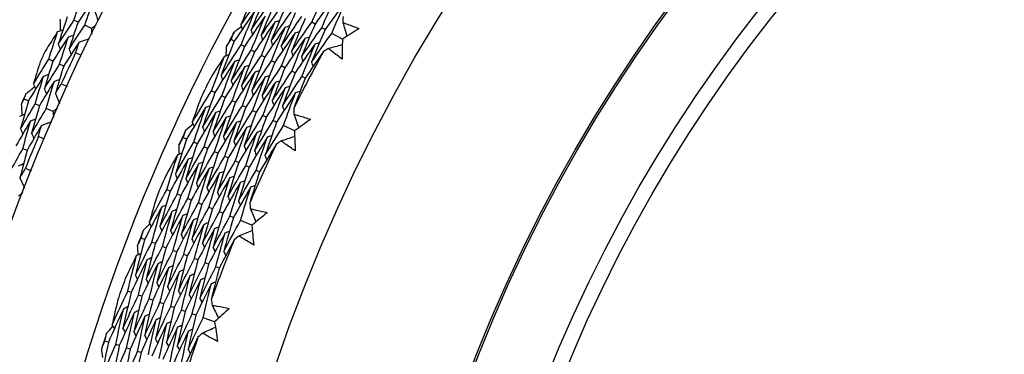
# Model space of a CAD drawing. Units: millimetres. Extents: x 24 to 867, y 24 to 606.
# Drawn here: x 508 to 522, y 155 to 160 of the extents above; entities that cross this region are included whole.
import ezdxf

# ---------------------------------------------------------------- set-up
doc = ezdxf.new("R2010")
doc.units = ezdxf.units.MM
doc.header["$LTSCALE"] = 0.54
for name, color, linetype, lineweight in [('Dimension (ISO)', 7, 'Continuous', 25), ('Visible (ISO)', 7, 'Continuous', 25), ('Visible Narrow (ISO)', 7, 'Continuous', 25)]:
    doc.layers.add(name, color=color, linetype=linetype, lineweight=lineweight)
doc.styles.add('Samuel Heath (ISO)', font='tahoma.ttf')
doc.dimstyles.new('Samuel Heath (ISO)', dxfattribs={"dimscale": 3, "dimtxt": 2, "dimasz": 2.5, "dimexe": 1, "dimexo": 1.5, "dimgap": 0.762, "dimtad": 0, "dimtih": 1, "dimtoh": 1, "dimdec": 4, "dimlfac": 0.03937, "dimrnd": 1e-08, "dimzin": 1, "dimdsep": 46, "dimlunit": 5, "dimtxsty": 'Samuel Heath (ISO)', "dimcen": 0.09, "dimdle": 10, "dimclrd": 256, "dimclre": 256, "dimclrt": 256, "dimazin": 0, "dimtfac": 1.5, "dimtmove": 0, "dimatfit": 3, "dimfxl": 1, "dimtolj": 1, "dimtzin": 0, "dimlwd": 15, "dimlwe": 15, "dimarcsym": 0})

# ---------------------------------------------------------------- blocks, each defined once
blk = doc.blocks.new('*D8')
at = {"layer": 'Defpoints', "color": 0, "transparency": 16777216}
for p in [(534.271, 175.846), (468.271, 119.428), (534.093, 119.428)]:
    blk.add_point(p, dxfattribs=at)
at = {"layer": 'Dimension (ISO)', "lineweight": 15, "transparency": 16777216}
for p, q in [((529.771, 175.846), (465.271, 175.846)), ((468.271, 168.346), (468.271, 160.618)), ((468.271, 126.928), (468.271, 134.656)), ((529.593, 119.428), (465.271, 119.428))]:
    blk.add_line(p, q, dxfattribs=at)
at = {"layer": 'Dimension (ISO)', "transparency": 16777216}
for points in [[(467.021, 168.346), (469.521, 168.346), (468.271, 175.846)], [(467.021, 126.928), (469.521, 126.928), (468.271, 119.428)]]:
    blk.add_solid(points, dxfattribs=at)
at = {"layer": 'Dimension (ISO)', "color": 176, "lineweight": 18, "true_color": 0x000080, "transparency": 16777216, "insert": (468.271, 158.332), "char_height": 6, "attachment_point": 2, "style": 'Samuel Heath (ISO)'}
blk.add_mtext('\\A1;\\fTahoma|b0|i0;{\\H5.9700;Ø2{\\H1.5x;\\S1/4;}}', dxfattribs=at)

msp = doc.modelspace()

# ---------------------------------------------------------------- linework, layer by layer
at = {"layer": 'Visible (ISO)'}
for p, q in [((509.0479, 159.91898), (508.99223, 159.94619)), ((509.2287, 159.83063), (509.13837, 159.87477)), ((512.27212, 159.89169), (512.22763, 159.91657)), ((512.40778, 159.81581), (512.36316, 159.84077)), ((511.17336, 159.65687), (511.12888, 159.68011)), ((512.64378, 159.68381), (512.49869, 159.76496)), ((511.31113, 159.5849), (511.26653, 159.6082)), ((511.4489, 159.51293), (511.40417, 159.53629)), ((508.70469, 159.38602), (508.64852, 159.41193)), ((511.58667, 159.44096), (511.54182, 159.46439)), ((508.85259, 159.31782), (508.79622, 159.34381)), ((511.72444, 159.36898), (511.67946, 159.39248)), ((511.86221, 159.29701), (511.8171, 159.32058)), ((511.99999, 159.22504), (511.95474, 159.24867)), ((512.13776, 159.15306), (512.09238, 159.17677)), ((508.37278, 158.84383), (508.31613, 158.86843)), ((510.90938, 158.96092), (510.8642, 158.98291)), ((511.04915, 158.89291), (511.00384, 158.91496)), ((508.52217, 158.77896), (508.46533, 158.80364)), ((508.70676, 158.69881), (508.61453, 158.73885)), ((511.18892, 158.8249), (511.14348, 158.84701)), ((511.32869, 158.75689), (511.28312, 158.77907)), ((511.46846, 158.68888), (511.42276, 158.71112)), ((511.60823, 158.62087), (511.5624, 158.64318)), ((511.74801, 158.55286), (511.70203, 158.57523)), ((511.99115, 158.43455), (511.84167, 158.50729)), ((510.52467, 158.32371), (510.47894, 158.34437)), ((508.35403, 158.16964), (508.29655, 158.19308)), ((510.66633, 158.25972), (510.62047, 158.28044)), ((510.80798, 158.19573), (510.76199, 158.21651)), ((510.94964, 158.13174), (510.90352, 158.15258)), ((511.09129, 158.06775), (511.04504, 158.08865)), ((511.23295, 158.00376), (511.18656, 158.02472)), ((511.37461, 157.93977), (511.32808, 157.96079)), ((511.51627, 157.87578), (511.4696, 157.89686)), ((510.30086, 157.61382), (510.25449, 157.6332)), ((510.44428, 157.55391), (510.39778, 157.57333)), ((510.5877, 157.49399), (510.54108, 157.51347)), ((510.73113, 157.43407), (510.68437, 157.4536)), ((510.87456, 157.37415), (510.82766, 157.39374)), ((511.01798, 157.31423), (510.97095, 157.33388)), ((511.16141, 157.25431), (511.11424, 157.27402)), ((511.41092, 157.15007), (511.25752, 157.21416)), ((509.95316, 156.95569), (509.90632, 156.97371)), ((510.09823, 156.8999), (510.05126, 156.91796)), ((510.24331, 156.8441), (510.19621, 156.86221)), ((510.38838, 156.7883), (510.34115, 156.80647)), ((510.53346, 156.7325), (510.48609, 156.75072)), ((510.67854, 156.6767), (510.63103, 156.69497)), ((510.82362, 156.6209), (510.77597, 156.63923)), ((510.9687, 156.5651), (510.92091, 156.58348)), ((509.77023, 156.23419), (509.72283, 156.25088)), ((509.91684, 156.18255), (509.86931, 156.19929)), ((510.06345, 156.13092), (510.01579, 156.14771)), ((510.21006, 156.07929), (510.16226, 156.09612)), ((510.35668, 156.02765), (510.30874, 156.04454)), ((510.50329, 155.97602), (510.45521, 155.99295)), ((510.64991, 155.92439), (510.60168, 155.94137)), ((510.90495, 155.83456), (510.74815, 155.88979)), ((509.46067, 155.55728), (509.41288, 155.57259)), ((509.60869, 155.50985), (509.56077, 155.52521)), ((509.75672, 155.46243), (509.70866, 155.47783)), ((509.90474, 155.415), (509.85655, 155.43044))]:
    msp.add_line(p, q, dxfattribs=at)
for radius in [27.73602, 26.1769, 23.69506, 21.17862]:
    msp.add_circle((534.18236, 147.63682), radius, dxfattribs=at)
for radius, start, end in [(31, 216.249321, 143.750679), (26.02111, 152.176338, 152.657942), (28.20882, 155.079816, 155.405958), (27.82324, 154.762271, 155.723503), (24.82365, 151.411066, 153.423214), (26.02111, 153.714283, 154.392725), (28.20882, 156.380929, 156.676273), (27.82324, 157.333699, 158.294931), (26.02111, 155.449065, 155.930669), (24.82365, 154.683793, 156.695942), (26.02111, 156.98701, 157.665452), (26.02111, 158.721793, 159.203397), (24.82365, 157.95652, 159.968669), (26.02111, 160.259737, 160.93818), (26.02111, 161.99452, 162.476124), (24.82365, 161.229248, 163.241396)]:
    msp.add_arc((534.18236, 147.63682), radius, start, end, dxfattribs=at)
for points in [[(512.22763, 159.91657), (512.29108, 160.06569), (512.35601, 160.21425), (512.4224, 160.36224)], [(508.99223, 159.94619), (509.03422, 160.07042), (509.07712, 160.19441), (509.12091, 160.31816)], [(509.26578, 160.24397), (509.19242, 160.13621), (509.11979, 160.02787), (509.0479, 159.91898)], [(509.13837, 159.87477), (509.17995, 159.99808), (509.22242, 160.12115), (509.26578, 160.24397)], [(511.26307, 159.88043), (511.35744, 160.01989), (511.45307, 160.15828), (511.54996, 160.29561)], [(511.39741, 160.20441), (511.35189, 160.09669), (511.30711, 159.98869), (511.26307, 159.88043)], [(511.59382, 160.27108), (511.52781, 160.11721), (511.46335, 159.96278), (511.40042, 159.80781)], [(511.40042, 159.80781), (511.49418, 159.94617), (511.58921, 160.08351), (511.6855, 160.2198)], [(512.55617, 160.28321), (512.46024, 160.15365), (512.36555, 160.02313), (512.27212, 159.89169)], [(512.36316, 159.84077), (512.42603, 159.9888), (512.49037, 160.13629), (512.55617, 160.28321)], [(512.68993, 160.20417), (512.59463, 160.07564), (512.50058, 159.94618), (512.40778, 159.81581)], [(512.49869, 159.76496), (512.56099, 159.91191), (512.62474, 160.05832), (512.68993, 160.20417)], [(509.27198, 160.07511), (509.28837, 160.0279), (509.30477, 159.98068), (509.32116, 159.93347)], [(511.45603, 160.07396), (511.36054, 159.93598), (511.26631, 159.79695), (511.17336, 159.65687)], [(511.26653, 159.6082), (511.32815, 159.76399), (511.39132, 159.91925), (511.45603, 160.07396)], [(511.72947, 160.1952), (511.66405, 160.04241), (511.60015, 159.88907), (511.53777, 159.73519)], [(511.53777, 159.73519), (511.63093, 159.87247), (511.72535, 160.00874), (511.82103, 160.14399)], [(511.86513, 160.11932), (511.80028, 159.96761), (511.73695, 159.81536), (511.67513, 159.66257)], [(511.67513, 159.66257), (511.76767, 159.79876), (511.86149, 159.93397), (511.95656, 160.06819)], [(508.90157, 159.99048), (508.85942, 159.86592), (508.81818, 159.74112), (508.77783, 159.61609)], [(508.77783, 159.61609), (508.84856, 159.72668), (508.92002, 159.83672), (508.99223, 159.94619)], [(508.80856, 159.80151), (508.80755, 159.85313), (508.80665, 159.90473), (508.80585, 159.95634)], [(511.592, 159.99879), (511.49711, 159.86185), (511.40348, 159.72388), (511.31113, 159.5849)], [(511.40417, 159.53629), (511.46524, 159.69099), (511.52786, 159.84516), (511.592, 159.99879)], [(511.72797, 159.92361), (511.74851, 159.92931), (511.76904, 159.935), (511.78958, 159.94069)], [(512.00079, 160.04345), (511.93653, 159.89283), (511.87375, 159.74166), (511.81248, 159.58995)], [(511.81248, 159.58995), (511.90442, 159.72505), (511.99763, 159.8592), (512.0921, 159.99238)], [(512.13645, 159.96757), (512.07276, 159.81803), (512.01055, 159.66795), (511.94983, 159.51734)], [(512.65193, 159.99214), (512.65108, 159.96526), (512.65026, 159.93839), (512.64948, 159.91151)], [(508.76942, 159.7881), (508.79368, 159.79641), (508.81794, 159.80473), (508.8422, 159.81304)], [(509.0479, 159.91898), (509.00617, 159.79535), (508.96533, 159.67148), (508.92538, 159.54739)], [(508.92538, 159.54739), (508.99564, 159.65706), (509.06664, 159.76619), (509.13837, 159.87477)], [(509.29121, 159.87273), (509.27036, 159.85872), (509.24952, 159.84469), (509.2287, 159.83063)], [(509.2287, 159.83063), (509.23041, 159.80557), (509.23214, 159.78051), (509.2339, 159.75545)], [(511.1696, 159.78222), (511.20295, 159.80788), (511.23635, 159.83347), (511.26981, 159.859)], [(511.26307, 159.88043), (511.26945, 159.86014), (511.27584, 159.83986), (511.28222, 159.81958)], [(511.40042, 159.80781), (511.40684, 159.78752), (511.41327, 159.76723), (511.41969, 159.74694)], [(511.72797, 159.92361), (511.63368, 159.78772), (511.54065, 159.65082), (511.4489, 159.51293)], [(511.54182, 159.46439), (511.60234, 159.61799), (511.6644, 159.77107), (511.72797, 159.92361)], [(511.86394, 159.84844), (511.77024, 159.71358), (511.67782, 159.57775), (511.58667, 159.44096)], [(511.67946, 159.39248), (511.73944, 159.54499), (511.80094, 159.69698), (511.86394, 159.84844)], [(511.86394, 159.84844), (511.8845, 159.8541), (511.90507, 159.85976), (511.92564, 159.86543)], [(511.94983, 159.51734), (512.04116, 159.65135), (512.13376, 159.78443), (512.22763, 159.91657)], [(512.27212, 159.89169), (512.209, 159.74324), (512.14736, 159.59424), (512.08719, 159.44473)], [(512.08719, 159.44473), (512.17791, 159.57765), (512.2699, 159.70967), (512.36316, 159.84077)], [(512.40778, 159.81581), (512.34524, 159.66844), (512.28416, 159.52054), (512.22455, 159.37212)], [(512.87231, 159.82948), (512.7959, 159.78127), (512.71972, 159.73271), (512.64378, 159.68381)], [(512.64948, 159.91151), (512.66812, 159.8488), (512.68675, 159.78608), (512.70537, 159.72336)], [(508.76942, 159.7881), (508.71244, 159.70001), (508.65594, 159.61156), (508.5999, 159.52276)], [(508.64852, 159.41193), (508.68791, 159.53754), (508.72821, 159.66293), (508.76942, 159.7881)], [(508.91592, 159.71718), (508.84477, 159.60735), (508.77436, 159.49696), (508.70469, 159.38602)], [(508.79622, 159.34381), (508.83522, 159.46849), (508.87512, 159.59295), (508.91592, 159.71718)], [(508.91592, 159.71718), (508.94023, 159.72548), (508.96454, 159.73377), (508.98885, 159.74207)], [(509.06242, 159.64626), (509.10974, 159.66234), (509.15706, 159.67841), (509.20438, 159.69449)], [(511.06832, 159.58836), (511.08845, 159.61899), (511.10863, 159.64957), (511.12888, 159.68011)], [(511.12888, 159.68011), (511.14238, 159.71417), (511.15595, 159.74821), (511.1696, 159.78222)], [(511.53777, 159.73519), (511.54424, 159.71489), (511.5507, 159.69459), (511.55716, 159.67429)], [(511.99991, 159.77326), (511.90681, 159.63945), (511.81499, 159.50468), (511.72444, 159.36898)], [(511.8171, 159.32058), (511.87654, 159.47199), (511.93748, 159.62289), (511.99991, 159.77326)], [(512.13587, 159.69808), (512.04338, 159.56531), (511.95216, 159.43161), (511.86221, 159.29701)], [(511.95474, 159.24867), (512.01363, 159.39899), (512.07401, 159.5488), (512.13587, 159.69808)], [(511.99991, 159.77326), (512.0205, 159.77889), (512.0411, 159.78453), (512.0617, 159.79016)], [(512.13587, 159.69808), (512.1565, 159.70369), (512.17713, 159.70929), (512.19776, 159.7149)], [(512.22455, 159.37212), (512.31466, 159.50395), (512.40604, 159.6349), (512.49869, 159.76496)], [(512.64378, 159.68381), (512.64186, 159.5935), (512.64036, 159.50318), (512.63927, 159.41284)], [(508.77783, 159.61609), (508.78675, 159.59203), (508.79566, 159.56796), (508.80457, 159.54389)], [(509.06242, 159.64626), (508.99173, 159.53732), (508.92179, 159.42784), (508.85259, 159.31782)], [(508.92538, 159.54739), (508.93434, 159.52329), (508.9433, 159.4992), (508.95226, 159.47511)], [(509.01495, 159.49995), (509.03063, 159.54876), (509.04646, 159.59752), (509.06242, 159.64626)], [(511.17336, 159.65687), (511.1115, 159.50064), (511.05121, 159.34388), (510.99247, 159.18661)], [(510.99247, 159.18661), (511.08253, 159.32816), (511.17389, 159.46869), (511.26653, 159.6082)], [(511.06255, 159.46224), (511.06439, 159.50429), (511.06631, 159.54633), (511.06832, 159.58836)], [(511.31113, 159.5849), (511.24982, 159.42976), (511.19005, 159.2741), (511.13184, 159.11795)], [(511.13184, 159.11795), (511.22132, 159.25838), (511.31211, 159.39784), (511.40417, 159.53629)], [(511.67513, 159.66257), (511.68163, 159.64226), (511.68813, 159.62196), (511.69463, 159.60165)], [(511.81248, 159.58995), (511.81902, 159.56964), (511.82556, 159.54932), (511.83211, 159.52901)], [(512.27184, 159.6229), (512.17995, 159.49117), (512.08933, 159.35855), (511.99999, 159.22504)], [(512.09238, 159.17677), (512.15073, 159.32599), (512.21055, 159.47471), (512.27184, 159.6229)], [(512.27184, 159.6229), (512.2925, 159.62848), (512.31316, 159.63405), (512.33382, 159.63963)], [(512.45275, 159.55977), (512.43025, 159.54504), (512.40778, 159.53028), (512.38533, 159.51549)], [(512.45275, 159.55977), (512.51594, 159.57671), (512.57913, 159.59367), (512.64231, 159.61063)], [(508.44091, 159.07574), (508.50936, 159.18835), (508.57856, 159.30042), (508.64852, 159.41193)], [(509.09376, 159.4626), (509.06744, 159.47495), (509.04117, 159.4874), (509.01495, 159.49995)], [(511.04111, 159.45554), (510.97742, 159.35759), (510.91436, 159.25915), (510.85192, 159.16021)], [(510.8642, 158.98291), (510.9216, 159.14095), (510.98057, 159.2985), (511.04111, 159.45554)], [(511.04111, 159.45554), (511.0614, 159.46189), (511.0817, 159.46823), (511.10199, 159.47458)], [(511.17917, 159.38428), (511.19949, 159.3906), (511.21982, 159.39692), (511.24014, 159.40324)], [(511.4489, 159.51293), (511.38813, 159.35888), (511.3289, 159.20432), (511.27121, 159.04928)], [(511.27121, 159.04928), (511.36012, 159.18861), (511.45032, 159.32698), (511.54182, 159.46439)], [(511.58667, 159.44096), (511.52645, 159.288), (511.46775, 159.13455), (511.41058, 158.98062)], [(511.94983, 159.51734), (511.95642, 159.49702), (511.963, 159.47669), (511.96958, 159.45637)], [(512.08719, 159.44473), (512.09381, 159.4244), (512.10044, 159.40406), (512.10706, 159.38372)], [(512.38533, 159.51549), (512.30173, 159.39541), (512.21921, 159.2746), (512.13776, 159.15306)], [(508.53266, 159.37694), (508.5015, 159.27667), (508.47092, 159.17627), (508.44091, 159.07574)], [(508.70469, 159.38602), (508.66555, 159.26101), (508.6273, 159.13579), (508.58997, 159.01036)], [(508.58997, 159.01036), (508.65796, 159.12205), (508.72672, 159.2332), (508.79622, 159.34381)], [(508.85259, 159.31782), (508.81384, 159.19375), (508.77598, 159.06947), (508.73902, 158.94498)], [(511.17917, 159.38428), (511.08795, 159.24417), (510.99801, 159.10304), (510.90938, 158.96092)], [(511.00384, 158.91496), (511.06073, 159.07189), (511.11917, 159.22834), (511.17917, 159.38428)], [(511.31723, 159.31302), (511.22657, 159.17396), (511.13721, 159.03392), (511.04915, 158.89291)], [(511.14348, 158.84701), (511.19985, 159.00283), (511.25777, 159.15818), (511.31723, 159.31302)], [(511.31723, 159.31302), (511.33758, 159.31931), (511.35794, 159.3256), (511.37829, 159.3319)], [(511.41058, 158.98062), (511.49891, 159.11884), (511.58854, 159.25613), (511.67946, 159.39248)], [(511.72444, 159.36898), (511.66477, 159.21714), (511.60661, 159.06479), (511.54995, 158.91195)], [(511.54995, 158.91195), (511.63771, 159.04907), (511.72676, 159.18528), (511.8171, 159.32058)], [(511.86221, 159.29701), (511.80309, 159.14626), (511.74546, 158.99502), (511.68933, 158.84329)], [(512.22455, 159.37212), (512.23121, 159.35178), (512.23788, 159.33143), (512.24454, 159.31108)], [(508.5772, 159.18102), (508.5083, 159.06916), (508.44016, 158.95676), (508.37278, 158.84383)], [(508.46533, 158.80364), (508.50171, 158.92963), (508.539, 159.05543), (508.5772, 159.18102)], [(508.5772, 159.18102), (508.60129, 159.18986), (508.62538, 159.19871), (508.64947, 159.20756)], [(508.72525, 159.1134), (508.74939, 159.12223), (508.77353, 159.13106), (508.79767, 159.13989)], [(510.99247, 159.18661), (510.99945, 159.16652), (511.00643, 159.14642), (511.01341, 159.12633)], [(511.45529, 159.24176), (511.3652, 159.10376), (511.27641, 158.9648), (511.18892, 158.8249)], [(511.28312, 158.77907), (511.33898, 158.93377), (511.39637, 159.08801), (511.45529, 159.24176)], [(511.59335, 159.1705), (511.50383, 159.03355), (511.41561, 158.89568), (511.32869, 158.75689)], [(511.42276, 158.71112), (511.47811, 158.86473), (511.53498, 159.01786), (511.59335, 159.1705)], [(511.45529, 159.24176), (511.47568, 159.24803), (511.49606, 159.25429), (511.51644, 159.26055)], [(511.59335, 159.1705), (511.61377, 159.17673), (511.63418, 159.18297), (511.65459, 159.1892)], [(511.68933, 158.84329), (511.7765, 158.9793), (511.86498, 159.11444), (511.95474, 159.24867)], [(511.99999, 159.22504), (511.94141, 159.07539), (511.88431, 158.92525), (511.8287, 158.77464)], [(511.8287, 158.77464), (511.9153, 158.90954), (512.00319, 159.04359), (512.09238, 159.17677)], [(512.13776, 159.15306), (512.0845, 159.01673), (512.03248, 158.87998), (511.98169, 158.74284)], [(508.33661, 158.9388), (508.37637, 158.9717), (508.41621, 159.00452), (508.45612, 159.03726)], [(508.44091, 159.07574), (508.45034, 159.05189), (508.45976, 159.02804), (508.46919, 159.00419)], [(508.72525, 159.1134), (508.6568, 159.00245), (508.58911, 158.89097), (508.52217, 158.77896)], [(508.58997, 159.01036), (508.59944, 158.98649), (508.60891, 158.96261), (508.61838, 158.93874)], [(508.61453, 158.73885), (508.65054, 158.8639), (508.68744, 158.98875), (508.72525, 159.1134)], [(508.73902, 158.94498), (508.76572, 158.98876), (508.79254, 159.03246), (508.81948, 159.07608)], [(508.81948, 159.07608), (508.84605, 159.06429), (508.87258, 159.05239), (508.89906, 159.04039)], [(511.13184, 159.11795), (511.13886, 159.09784), (511.14588, 159.07774), (511.1529, 159.05764)], [(511.27121, 159.04928), (511.27827, 159.02917), (511.28533, 159.00906), (511.29239, 158.98895)], [(511.73141, 159.09924), (511.64246, 158.96335), (511.55481, 158.82656), (511.46846, 158.68888)], [(511.5624, 158.64318), (511.61723, 158.79567), (511.67357, 158.9477), (511.73141, 159.09924)], [(511.86947, 159.02797), (511.78109, 158.89314), (511.69401, 158.75744), (511.60823, 158.62087)], [(511.70203, 158.57523), (511.75636, 158.72661), (511.81217, 158.87753), (511.86947, 159.02797)], [(511.73141, 159.09924), (511.75186, 159.10544), (511.7723, 159.11165), (511.79274, 159.11786)], [(511.86947, 159.02797), (511.88995, 159.03415), (511.91042, 159.04033), (511.9309, 159.0465)], [(508.27869, 158.80542), (508.29115, 158.82644), (508.30363, 158.84744), (508.31613, 158.86843)], [(508.31613, 158.86843), (508.32293, 158.89189), (508.32975, 158.91535), (508.33661, 158.9388)], [(508.73902, 158.94498), (508.75752, 158.89856), (508.77601, 158.85212), (508.79451, 158.80569)], [(510.60148, 158.55202), (510.68773, 158.69664), (510.77531, 158.84028), (510.8642, 158.98291)], [(510.71711, 158.88315), (510.6778, 158.773), (510.63926, 158.66262), (510.60148, 158.55202)], [(510.90938, 158.96092), (510.85227, 158.80353), (510.79672, 158.64567), (510.74275, 158.48736)], [(510.74275, 158.48736), (510.82846, 158.63086), (510.91549, 158.7734), (511.00384, 158.91496)], [(511.04915, 158.89291), (510.99255, 158.73664), (510.93751, 158.57989), (510.88402, 158.4227)], [(511.41058, 158.98062), (511.41768, 158.9605), (511.42478, 158.94038), (511.43188, 158.92027)], [(511.54995, 158.91195), (511.55709, 158.89183), (511.56423, 158.87171), (511.57137, 158.85158)], [(512.00753, 158.9567), (511.91972, 158.82293), (511.83321, 158.68832), (511.74801, 158.55286)], [(511.84167, 158.50729), (511.89548, 158.65756), (511.95077, 158.80737), (512.00753, 158.9567)], [(512.00753, 158.9567), (512.02804, 158.96285), (512.04854, 158.969), (512.06905, 158.97515)], [(508.37278, 158.84383), (508.33627, 158.71749), (508.30066, 158.59097), (508.26597, 158.46426)], [(508.26597, 158.46426), (508.33166, 158.57791), (508.39811, 158.69104), (508.46533, 158.80364)], [(508.28834, 158.65087), (508.28502, 158.70239), (508.2818, 158.7539), (508.27869, 158.80542)], [(508.52217, 158.77896), (508.48603, 158.65358), (508.45079, 158.528), (508.41645, 158.40225)], [(508.41645, 158.40225), (508.48171, 158.51496), (508.54774, 158.62717), (508.61453, 158.73885)], [(508.76731, 158.74367), (508.74711, 158.72874), (508.72692, 158.71379), (508.70676, 158.69881)], [(510.78307, 158.75625), (510.69561, 158.61305), (510.60948, 158.46887), (510.52467, 158.32371)], [(510.62047, 158.28044), (510.67309, 158.43949), (510.7273, 158.5981), (510.78307, 158.75625)], [(510.78307, 158.75625), (510.80319, 158.76316), (510.82331, 158.77008), (510.84343, 158.77699)], [(510.88402, 158.4227), (510.96919, 158.56508), (511.05568, 158.70652), (511.14348, 158.84701)], [(511.18892, 158.8249), (511.13284, 158.66974), (511.07829, 158.51411), (511.0253, 158.35805)], [(511.0253, 158.35805), (511.10992, 158.4993), (511.19586, 158.63964), (511.28312, 158.77907)], [(511.32869, 158.75689), (511.27312, 158.60285), (511.21908, 158.44834), (511.16657, 158.29339)], [(511.68933, 158.84329), (511.69651, 158.82316), (511.70369, 158.80303), (511.71087, 158.78289)], [(511.8287, 158.77464), (511.83592, 158.75449), (511.84315, 158.73435), (511.85037, 158.71421)], [(511.98169, 158.74284), (511.98238, 158.71596), (511.9831, 158.68908), (511.98385, 158.66221)], [(508.24985, 158.63572), (508.27371, 158.64511), (508.29757, 158.65451), (508.32143, 158.6639)], [(508.39938, 158.57144), (508.42329, 158.58082), (508.4472, 158.5902), (508.47111, 158.59957)], [(508.70676, 158.69881), (508.70958, 158.67385), (508.71244, 158.64889), (508.71532, 158.62393)], [(510.92311, 158.68897), (510.83619, 158.54684), (510.75059, 158.40375), (510.66633, 158.25972)], [(510.76199, 158.21651), (510.81414, 158.37443), (510.86784, 158.53193), (510.92311, 158.68897)], [(511.06315, 158.62168), (510.97677, 158.48062), (510.89171, 158.33863), (510.80798, 158.19573)], [(510.90352, 158.15258), (510.95518, 158.30938), (511.00839, 158.46575), (511.06315, 158.62168)], [(510.92311, 158.68897), (510.94326, 158.69585), (510.96341, 158.70273), (510.98356, 158.70962)], [(511.06315, 158.62168), (511.08333, 158.62854), (511.10351, 158.63539), (511.12369, 158.64225)], [(511.16657, 158.29339), (511.25065, 158.43352), (511.33605, 158.57277), (511.42276, 158.71112)], [(511.46846, 158.68888), (511.41341, 158.53596), (511.35987, 158.38257), (511.30785, 158.22874)], [(511.30785, 158.22874), (511.39138, 158.36774), (511.47623, 158.50589), (511.5624, 158.64318)], [(511.60823, 158.62087), (511.5537, 158.46906), (511.50066, 158.31679), (511.44913, 158.16409)], [(511.98385, 158.66221), (512.00604, 158.60066), (512.02822, 158.53911), (512.05039, 158.47755)], [(508.39938, 158.57144), (508.33323, 158.45853), (508.26784, 158.34509), (508.20322, 158.23114)], [(508.26597, 158.46426), (508.27595, 158.44062), (508.28593, 158.41698), (508.29591, 158.39333)], [(508.29655, 158.19308), (508.32992, 158.31938), (508.3642, 158.4455), (508.39938, 158.57144)], [(508.54891, 158.50716), (508.48318, 158.39516), (508.41822, 158.28265), (508.35403, 158.16964)], [(508.50805, 158.35888), (508.52153, 158.40833), (508.53515, 158.45776), (508.54891, 158.50716)], [(508.54891, 158.50716), (508.59546, 158.52535), (508.64202, 158.54353), (508.68857, 158.56172)], [(510.51376, 158.44864), (510.54559, 158.47616), (510.57749, 158.50362), (510.60943, 158.53102)], [(510.60148, 158.55202), (510.60901, 158.53214), (510.61654, 158.51225), (510.62407, 158.49237)], [(510.74275, 158.48736), (510.75032, 158.46747), (510.75789, 158.44758), (510.76546, 158.42769)], [(511.20319, 158.55439), (511.11735, 158.41441), (511.03283, 158.27352), (510.94964, 158.13174)], [(511.04504, 158.08865), (511.09622, 158.24433), (511.14894, 158.39959), (511.20319, 158.55439)], [(511.34323, 158.4871), (511.25793, 158.34819), (511.17394, 158.2084), (511.09129, 158.06775)], [(511.18656, 158.02472), (511.23726, 158.17928), (511.28949, 158.33341), (511.34323, 158.4871)], [(511.20319, 158.55439), (511.2234, 158.56122), (511.24361, 158.56805), (511.26382, 158.57487)], [(511.34323, 158.4871), (511.36347, 158.4939), (511.38371, 158.5007), (511.40395, 158.5075)], [(511.44913, 158.16409), (511.53211, 158.30197), (511.61641, 158.43902), (511.70203, 158.57523)], [(511.74801, 158.55286), (511.69399, 158.40216), (511.64145, 158.25101), (511.5904, 158.09944)], [(511.5904, 158.09944), (511.67284, 158.23619), (511.7566, 158.37215), (511.84167, 158.50729)], [(512.211, 158.59303), (512.13747, 158.54054), (512.06419, 158.48771), (511.99115, 158.43455)], [(508.41645, 158.40225), (508.42648, 158.37858), (508.43651, 158.35491), (508.44654, 158.33124)], [(508.58846, 158.32509), (508.56162, 158.33625), (508.53481, 158.34751), (508.50805, 158.35888)], [(510.42372, 158.24932), (510.44206, 158.28105), (510.46047, 158.31273), (510.47894, 158.34437)], [(510.47894, 158.34437), (510.49047, 158.37915), (510.50208, 158.41391), (510.51376, 158.44864)], [(510.88402, 158.4227), (510.89163, 158.40281), (510.89924, 158.38291), (510.90685, 158.36302)], [(511.0253, 158.35805), (511.03295, 158.33814), (511.0406, 158.31824), (511.04825, 158.29834)], [(511.48327, 158.4198), (511.3985, 158.28197), (511.31506, 158.14328), (511.23295, 158.00376)], [(511.32808, 157.96079), (511.3783, 158.11422), (511.43003, 158.26723), (511.48327, 158.4198)], [(511.6233, 158.35251), (511.53908, 158.21575), (511.45618, 158.07816), (511.37461, 157.93977)], [(511.4696, 157.89686), (511.51934, 158.04916), (511.57057, 158.20105), (511.6233, 158.35251)], [(511.48327, 158.4198), (511.50354, 158.42658), (511.52381, 158.43335), (511.54409, 158.44013)], [(511.6233, 158.35251), (511.64361, 158.35925), (511.66392, 158.366), (511.68422, 158.37275)], [(511.80752, 158.29981), (511.86964, 158.32033), (511.93176, 158.34087), (511.99387, 158.36141)], [(511.99115, 158.43455), (511.9944, 158.34428), (511.99806, 158.25402), (512.00213, 158.16376)], [(508.10546, 157.85071), (508.16838, 157.96533), (508.23208, 158.07946), (508.29655, 158.19308)], [(510.52467, 158.32371), (510.47184, 158.1642), (510.42059, 158.00425), (510.37093, 157.84389)], [(510.37093, 157.84389), (510.45276, 157.99035), (510.53595, 158.13587), (510.62047, 158.28044)], [(510.42515, 158.12308), (510.42459, 158.16516), (510.42411, 158.20724), (510.42372, 158.24932)], [(510.66633, 158.25972), (510.61397, 158.10133), (510.56319, 157.94252), (510.51399, 157.78329)], [(510.51399, 157.78329), (510.59531, 157.92861), (510.67798, 158.07302), (510.76199, 158.21651)], [(510.80798, 158.19573), (510.75611, 158.03847), (510.7058, 157.88078), (510.65705, 157.7227)], [(511.16657, 158.29339), (511.17426, 158.27348), (511.18195, 158.25357), (511.18965, 158.23366)], [(511.30785, 158.22874), (511.31558, 158.20882), (511.32331, 158.18891), (511.33105, 158.16899)], [(511.74274, 158.25175), (511.66613, 158.12709), (511.59064, 158.00177), (511.51627, 157.87578)], [(511.80752, 158.29981), (511.7859, 158.28382), (511.76431, 158.2678), (511.74274, 158.25175)], [(508.35403, 158.16964), (508.32088, 158.04396), (508.28864, 157.9181), (508.2573, 157.79209)], [(510.40413, 158.11516), (510.34614, 158.01374), (510.2888, 157.91185), (510.23211, 157.80951)], [(510.25449, 157.6332), (510.30278, 157.79425), (510.35266, 157.95492), (510.40413, 158.11516)], [(510.40413, 158.11516), (510.42403, 158.12265), (510.44393, 158.13015), (510.46383, 158.13764)], [(510.54604, 158.0519), (510.56597, 158.05937), (510.58589, 158.06684), (510.60582, 158.07431)], [(510.65705, 157.7227), (510.73786, 157.86687), (510.82002, 158.01017), (510.90352, 158.15258)], [(510.94964, 158.13174), (510.89825, 157.9756), (510.84841, 157.81905), (510.80012, 157.6621)], [(510.80012, 157.6621), (510.88041, 157.80514), (510.96206, 157.94733), (511.04504, 158.08865)], [(511.09129, 158.06775), (511.04039, 157.91275), (510.99102, 157.75733), (510.94318, 157.60151)], [(511.44913, 158.16409), (511.4569, 158.14416), (511.46467, 158.12424), (511.47245, 158.10431)], [(511.5904, 158.09944), (511.59822, 158.0795), (511.60604, 158.05957), (511.61385, 158.03964)], [(508.23599, 157.95972), (508.25971, 157.96962), (508.28343, 157.97952), (508.30715, 157.98943)], [(508.2573, 157.79209), (508.28201, 157.83702), (508.30684, 157.88188), (508.33179, 157.92666)], [(508.33179, 157.92666), (508.35887, 157.91607), (508.3859, 157.90538), (508.4129, 157.89458)], [(510.54604, 158.0519), (510.46296, 157.9068), (510.38123, 157.76077), (510.30086, 157.61382)], [(510.39778, 157.57333), (510.44562, 157.73325), (510.49504, 157.89278), (510.54604, 158.0519)], [(510.68794, 157.98864), (510.60537, 157.84463), (510.52415, 157.69971), (510.44428, 157.55391)], [(510.54108, 157.51347), (510.58846, 157.67225), (510.63742, 157.83065), (510.68794, 157.98864)], [(510.82985, 157.92538), (510.74778, 157.78245), (510.66706, 157.63865), (510.5877, 157.49399)], [(510.68437, 157.4536), (510.7313, 157.61125), (510.7798, 157.76851), (510.82985, 157.92538)], [(510.68794, 157.98864), (510.7079, 157.99608), (510.72786, 158.00352), (510.74782, 158.01096)], [(510.82985, 157.92538), (510.84984, 157.93279), (510.86983, 157.94021), (510.88982, 157.94762)], [(510.94318, 157.60151), (511.02296, 157.74341), (511.10409, 157.88449), (511.18656, 158.02472)], [(511.23295, 158.00376), (511.18253, 157.84989), (511.13363, 157.6956), (511.08625, 157.54092)], [(511.08625, 157.54092), (511.16551, 157.68168), (511.24613, 157.82164), (511.32808, 157.96079)], [(511.37461, 157.93977), (511.32467, 157.78703), (511.27624, 157.63387), (511.22931, 157.48033)], [(508.2573, 157.79209), (508.27786, 157.74653), (508.29842, 157.70098), (508.31898, 157.65543)], [(510.37093, 157.84389), (510.37904, 157.82423), (510.38716, 157.80457), (510.39527, 157.7849)], [(510.97175, 157.86211), (510.89019, 157.72028), (510.80998, 157.57759), (510.73113, 157.43407)], [(510.82766, 157.39374), (510.87415, 157.55026), (510.92218, 157.70639), (510.97175, 157.86211)], [(511.11365, 157.79884), (511.03261, 157.6581), (510.9529, 157.51653), (510.87456, 157.37415)], [(510.97095, 157.33388), (511.01699, 157.48926), (511.06456, 157.64425), (511.11365, 157.79884)], [(510.97175, 157.86211), (510.99177, 157.8695), (511.0118, 157.87689), (511.03182, 157.88428)], [(511.11365, 157.79884), (511.13371, 157.80621), (511.15376, 157.81357), (511.17382, 157.82093)], [(511.22931, 157.48033), (511.30807, 157.61995), (511.38817, 157.7588), (511.4696, 157.89686)], [(511.51627, 157.87578), (511.47088, 157.73663), (511.42674, 157.59713), (511.38387, 157.45732)], [(510.51399, 157.78329), (510.52215, 157.76363), (510.5303, 157.74396), (510.53845, 157.72429)], [(510.65705, 157.7227), (510.66525, 157.70302), (510.67344, 157.68335), (510.68164, 157.66368)], [(510.80012, 157.6621), (510.80835, 157.64242), (510.81659, 157.62275), (510.82482, 157.60307)], [(511.25555, 157.73557), (511.17502, 157.59592), (511.09582, 157.45547), (511.01798, 157.31423)], [(511.11424, 157.27402), (511.15983, 157.42825), (511.20693, 157.58211), (511.25555, 157.73557)], [(511.39745, 157.6723), (511.31743, 157.53374), (511.23874, 157.3944), (511.16141, 157.25431)], [(511.25555, 157.73557), (511.27564, 157.74291), (511.29573, 157.75025), (511.31582, 157.75759)], [(511.25752, 157.21416), (511.30266, 157.36725), (511.34931, 157.51997), (511.39745, 157.6723)], [(511.39745, 157.6723), (511.41758, 157.67961), (511.4377, 157.68693), (511.45782, 157.69424)], [(508.2946, 157.59225), (508.27508, 157.57642), (508.25559, 157.56058), (508.23611, 157.54471)], [(510.0168, 157.18802), (510.09465, 157.33732), (510.17389, 157.48572), (510.25449, 157.6332)], [(510.11333, 157.5252), (510.08038, 157.41299), (510.04821, 157.30059), (510.0168, 157.18802)], [(510.30086, 157.61382), (510.25282, 157.45343), (510.20638, 157.29266), (510.16153, 157.13153)], [(510.16153, 157.13153), (510.23891, 157.27968), (510.31766, 157.42696), (510.39778, 157.57333)], [(510.44428, 157.55391), (510.3967, 157.39465), (510.35069, 157.23502), (510.30627, 157.07504)], [(510.94318, 157.60151), (510.95146, 157.58182), (510.95974, 157.56214), (510.96801, 157.54246)], [(511.08625, 157.54092), (511.09457, 157.52123), (511.10288, 157.50154), (511.1112, 157.48185)], [(510.18644, 157.40228), (510.1073, 157.25432), (510.02953, 157.10545), (509.95316, 156.95569)], [(510.05126, 156.91796), (510.09472, 157.07976), (510.13978, 157.2412), (510.18644, 157.40228)], [(510.18644, 157.40228), (510.20613, 157.41033), (510.22582, 157.41838), (510.24551, 157.42643)], [(510.30627, 157.07504), (510.38316, 157.22204), (510.46144, 157.36819), (510.54108, 157.51347)], [(510.5877, 157.49399), (510.54057, 157.33588), (510.495, 157.17739), (510.451, 157.01855)], [(510.451, 157.01855), (510.52742, 157.1644), (510.60521, 157.30943), (510.68437, 157.4536)], [(510.73113, 157.43407), (510.68445, 157.27711), (510.63932, 157.11976), (510.59574, 156.96207)], [(510.59574, 156.96207), (510.67167, 157.10676), (510.74898, 157.25066), (510.82766, 157.39374)], [(511.22931, 157.48033), (511.23767, 157.46063), (511.24603, 157.44093), (511.25439, 157.42123)], [(511.38387, 157.45732), (511.38609, 157.43052), (511.38834, 157.40373), (511.39063, 157.37694)], [(510.33009, 157.3431), (510.25143, 157.19624), (510.17414, 157.0485), (510.09823, 156.8999)], [(510.19621, 156.86221), (510.23925, 157.02286), (510.28388, 157.18316), (510.33009, 157.3431)], [(510.47374, 157.28392), (510.39556, 157.13816), (510.31874, 156.99155), (510.24331, 156.8441)], [(510.33009, 157.3431), (510.34981, 157.35112), (510.36954, 157.35914), (510.38926, 157.36717)], [(510.34115, 156.80647), (510.38378, 156.96596), (510.42797, 157.12512), (510.47374, 157.28392)], [(510.47374, 157.28392), (510.4935, 157.29191), (510.51325, 157.29991), (510.53301, 157.30791)], [(510.87456, 157.37415), (510.82833, 157.21833), (510.78363, 157.06213), (510.74047, 156.90558)], [(510.74047, 156.90558), (510.81593, 157.04913), (510.89276, 157.1919), (510.97095, 157.33388)], [(511.01798, 157.31423), (510.9722, 157.15955), (510.92794, 157.0045), (510.88521, 156.8491)], [(510.88521, 156.8491), (510.96019, 156.9915), (511.03653, 157.13314), (511.11424, 157.27402)], [(511.39063, 157.37694), (511.41629, 157.31676), (511.44195, 157.25657), (511.4676, 157.19639)], [(511.62136, 157.32084), (511.55094, 157.26424), (511.4808, 157.20731), (511.41092, 157.15007)], [(509.93513, 157.0798), (509.96534, 157.10909), (509.99561, 157.13832), (510.02594, 157.1675)], [(510.0168, 157.18802), (510.02545, 157.16859), (510.0341, 157.14917), (510.04276, 157.12975)], [(510.16153, 157.13153), (510.17023, 157.1121), (510.17892, 157.09268), (510.18761, 157.07325)], [(510.6174, 157.22473), (510.53968, 157.08008), (510.46334, 156.93459), (510.38838, 156.7883)], [(510.48609, 156.75072), (510.5283, 156.90907), (510.57207, 157.06708), (510.6174, 157.22473)], [(510.76105, 157.16554), (510.68381, 157.02199), (510.60795, 156.87764), (510.53346, 156.7325)], [(510.6174, 157.22473), (510.63718, 157.2327), (510.65697, 157.24067), (510.67676, 157.24864)], [(510.63103, 156.69497), (510.67283, 156.85218), (510.71617, 157.00904), (510.76105, 157.16554)], [(510.76105, 157.16554), (510.78087, 157.17349), (510.80069, 157.18143), (510.82051, 157.18938)], [(510.9047, 157.10635), (510.92455, 157.11427), (510.94441, 157.12219), (510.96426, 157.13011)], [(511.16141, 157.25431), (511.11608, 157.10077), (511.07226, 156.94687), (511.02995, 156.79263)], [(511.02995, 156.79263), (511.10444, 156.93387), (511.1803, 157.07438), (511.25752, 157.21416)], [(511.41092, 157.15007), (511.41931, 157.06013), (511.42811, 156.97023), (511.43733, 156.88035)], [(509.90632, 156.97371), (509.91585, 157.00909), (509.92545, 157.04445), (509.93513, 157.0798)], [(510.30627, 157.07504), (510.315, 157.05561), (510.32373, 157.03618), (510.33247, 157.01675)], [(510.451, 157.01855), (510.45978, 156.99912), (510.46855, 156.97969), (510.47732, 156.96025)], [(510.9047, 157.10635), (510.82794, 156.96391), (510.75255, 156.82068), (510.67854, 156.6767)], [(510.77597, 156.63923), (510.81735, 156.79528), (510.86026, 156.95099), (510.9047, 157.10635)], [(511.04835, 157.04716), (510.97207, 156.90582), (510.89716, 156.76372), (510.82362, 156.6209)], [(510.92091, 156.58348), (510.96187, 156.73838), (511.00435, 156.89294), (511.04835, 157.04716)], [(511.04835, 157.04716), (511.06824, 157.05506), (511.08813, 157.06295), (511.10801, 157.07085)], [(511.23527, 157.00506), (511.2146, 156.98786), (511.19396, 156.97064), (511.17334, 156.95338)], [(511.23527, 157.00506), (511.29612, 157.0291), (511.35696, 157.05315), (511.41781, 157.0772)], [(509.95316, 156.95569), (509.90951, 156.79342), (509.86748, 156.63081), (509.82705, 156.46788)], [(509.82705, 156.46788), (509.90039, 156.61877), (509.97513, 156.7688), (510.05126, 156.91796)], [(509.85661, 156.87565), (509.87311, 156.90838), (509.88968, 156.94107), (509.90632, 156.97371)], [(509.86525, 156.7497), (509.86229, 156.79168), (509.85941, 156.83367), (509.85661, 156.87565)], [(510.09823, 156.8999), (510.05501, 156.73877), (510.01337, 156.57732), (509.97334, 156.41555)], [(509.97334, 156.41555), (510.04623, 156.56527), (510.12053, 156.71416), (510.19621, 156.86221)], [(510.59574, 156.96207), (510.60455, 156.94263), (510.61337, 156.92319), (510.62218, 156.90376)], [(510.74047, 156.90558), (510.74933, 156.88614), (510.75819, 156.8667), (510.76704, 156.84726)], [(511.17334, 156.95338), (511.10398, 156.82456), (511.03576, 156.69513), (510.9687, 156.5651)], [(509.84472, 156.7406), (509.79261, 156.63603), (509.74118, 156.53104), (509.69042, 156.42563)], [(509.72283, 156.25088), (509.76185, 156.41443), (509.80247, 156.57768), (509.84472, 156.7406)], [(509.84472, 156.7406), (509.86415, 156.74922), (509.88359, 156.75784), (509.90303, 156.76646)], [(510.24331, 156.8441), (510.2005, 156.68413), (510.15927, 156.52383), (510.11963, 156.36322)], [(510.11963, 156.36322), (510.19207, 156.51177), (510.26592, 156.65953), (510.34115, 156.80647)], [(510.38838, 156.7883), (510.34599, 156.62948), (510.30517, 156.47034), (510.26592, 156.31089)], [(510.26592, 156.31089), (510.33792, 156.45828), (510.41131, 156.60489), (510.48609, 156.75072)], [(510.53346, 156.7325), (510.49149, 156.57484), (510.45107, 156.41686), (510.41221, 156.25856)], [(510.88521, 156.8491), (510.89411, 156.82966), (510.90301, 156.81021), (510.91191, 156.79076)], [(511.02995, 156.79263), (511.03889, 156.77317), (511.04783, 156.75372), (511.05677, 156.73426)], [(509.99, 156.68554), (509.91534, 156.53594), (509.84208, 156.38548), (509.77023, 156.23419)], [(509.86931, 156.19929), (509.90794, 156.36168), (509.94817, 156.52377), (509.99, 156.68554)], [(510.13529, 156.63049), (510.06107, 156.482), (509.98825, 156.33268), (509.91684, 156.18255)], [(509.99, 156.68554), (510.00947, 156.69414), (510.02894, 156.70273), (510.04841, 156.71133)], [(510.01579, 156.14771), (510.05403, 156.30894), (510.09387, 156.46987), (510.13529, 156.63049)], [(510.13529, 156.63049), (510.15479, 156.63906), (510.17429, 156.64763), (510.19379, 156.6562)], [(510.28057, 156.57543), (510.30011, 156.58397), (510.31964, 156.59252), (510.33917, 156.60106)], [(510.41221, 156.25856), (510.48376, 156.40478), (510.5567, 156.55026), (510.63103, 156.69497)], [(510.67854, 156.6767), (510.63699, 156.5202), (510.59697, 156.36337), (510.5585, 156.20623)], [(510.5585, 156.20623), (510.6296, 156.35129), (510.7021, 156.49563), (510.77597, 156.63923)], [(510.82362, 156.6209), (510.78249, 156.46555), (510.74287, 156.30988), (510.70479, 156.15391)], [(509.82705, 156.46788), (509.83628, 156.44871), (509.8455, 156.42954), (509.85472, 156.41038)], [(510.28057, 156.57543), (510.2068, 156.42805), (510.13442, 156.27988), (510.06345, 156.13092)], [(510.16226, 156.09612), (510.20012, 156.25619), (510.23956, 156.41597), (510.28057, 156.57543)], [(510.42585, 156.52037), (510.35253, 156.37411), (510.28059, 156.22708), (510.21006, 156.07929)], [(510.30874, 156.04454), (510.34621, 156.20345), (510.38526, 156.36207), (510.42585, 156.52037)], [(510.57114, 156.46531), (510.49826, 156.32016), (510.42677, 156.17427), (510.35668, 156.02765)], [(510.42585, 156.52037), (510.44542, 156.52889), (510.46499, 156.53741), (510.48456, 156.54593)], [(510.45521, 155.99295), (510.4923, 156.1507), (510.53095, 156.30816), (510.57114, 156.46531)], [(510.57114, 156.46531), (510.59074, 156.4738), (510.61034, 156.4823), (510.62994, 156.49079)], [(510.70479, 156.15391), (510.77545, 156.2978), (510.84749, 156.441), (510.92091, 156.58348)], [(510.9687, 156.5651), (510.93133, 156.42358), (510.89523, 156.2818), (510.86041, 156.13976)], [(509.97334, 156.41555), (509.98261, 156.39638), (509.99187, 156.37721), (510.00113, 156.35804)], [(510.11963, 156.36322), (510.12894, 156.34404), (510.13824, 156.32487), (510.14754, 156.3057)], [(510.71642, 156.41024), (510.64399, 156.26622), (510.57294, 156.12147), (510.50329, 155.97602)], [(510.60168, 155.94137), (510.63839, 156.09795), (510.67664, 156.25425), (510.71642, 156.41024)], [(510.8617, 156.35517), (510.78971, 156.21227), (510.71911, 156.06867), (510.64991, 155.92439)], [(510.71642, 156.41024), (510.73606, 156.41871), (510.75569, 156.42718), (510.77533, 156.43566)], [(510.74815, 155.88979), (510.78448, 156.04521), (510.82233, 156.20034), (510.8617, 156.35517)], [(510.8617, 156.35517), (510.88137, 156.36362), (510.90105, 156.37207), (510.92072, 156.38052)], [(509.51095, 155.79286), (509.58015, 155.94637), (509.65078, 156.09905), (509.72283, 156.25088)], [(509.77023, 156.23419), (509.73143, 156.07132), (509.69424, 155.90815), (509.65867, 155.74472)], [(509.65867, 155.74472), (509.72746, 155.89705), (509.79768, 156.04858), (509.86931, 156.19929)], [(510.26592, 156.31089), (510.27527, 156.29171), (510.28461, 156.27254), (510.29396, 156.25336)], [(510.41221, 156.25856), (510.4216, 156.23938), (510.43098, 156.2202), (510.44037, 156.20102)], [(510.5585, 156.20623), (510.56793, 156.18705), (510.57736, 156.16787), (510.58679, 156.14868)], [(509.58807, 156.13501), (509.56158, 156.02109), (509.53587, 155.90704), (509.51095, 155.79286)], [(509.91684, 156.18255), (509.87843, 156.02085), (509.84161, 155.85885), (509.80639, 155.69659)], [(509.80639, 155.69659), (509.87477, 155.84774), (509.94457, 155.99812), (510.01579, 156.14771)], [(510.06345, 156.13092), (510.02542, 155.97038), (509.98897, 155.80955), (509.95411, 155.64846)], [(509.95411, 155.64846), (510.02208, 155.79843), (510.09147, 155.94766), (510.16226, 156.09612)], [(510.21006, 156.07929), (510.17242, 155.91992), (510.13634, 155.76025), (510.10184, 155.60033)], [(510.70479, 156.15391), (510.71426, 156.13472), (510.72374, 156.11554), (510.73321, 156.09635)], [(510.86041, 156.13976), (510.86415, 156.11314), (510.86793, 156.08652), (510.87175, 156.0599)], [(510.87175, 156.0599), (510.90081, 156.00128), (510.92986, 155.94266), (510.9589, 155.88404)], [(509.66807, 156.01646), (509.59751, 155.86422), (509.52837, 155.71115), (509.46067, 155.55728)], [(509.56077, 155.52521), (509.59492, 155.68922), (509.63069, 155.85298), (509.66807, 156.01646)], [(509.81487, 155.96557), (509.74472, 155.81446), (509.67599, 155.66255), (509.60869, 155.50985)], [(509.66807, 156.01646), (509.68727, 156.02562), (509.70647, 156.03477), (509.72567, 156.04393)], [(509.70866, 155.47783), (509.74246, 155.64067), (509.77786, 155.80326), (509.81487, 155.96557)], [(509.81487, 155.96557), (509.8341, 155.97471), (509.85334, 155.98384), (509.87257, 155.99298)], [(509.96167, 155.91469), (509.98093, 155.9238), (510.0002, 155.93291), (510.01946, 155.94202)], [(510.10184, 155.60033), (510.16939, 155.74912), (510.23836, 155.8972), (510.30874, 156.04454)], [(510.35668, 156.02765), (510.31942, 155.86945), (510.28371, 155.71095), (510.24956, 155.5522)], [(510.24956, 155.5522), (510.3167, 155.69982), (510.38525, 155.84674), (510.45521, 155.99295)], [(510.50329, 155.97602), (510.46641, 155.81898), (510.43108, 155.66165), (510.39729, 155.50407)], [(510.39729, 155.50407), (510.46401, 155.65051), (510.53215, 155.79629), (510.60168, 155.94137)], [(510.64991, 155.92439), (510.61341, 155.76851), (510.57845, 155.61236), (510.54501, 155.45595)], [(511.1053, 156.01707), (511.03823, 155.95654), (510.97145, 155.8957), (510.90495, 155.83456)], [(509.51095, 155.79286), (509.52069, 155.77396), (509.53044, 155.75506), (509.54019, 155.73617)], [(509.96167, 155.91469), (509.89193, 155.7647), (509.82361, 155.61394), (509.75672, 155.46243)], [(509.85655, 155.43044), (509.89, 155.59212), (509.92504, 155.75354), (509.96167, 155.91469)], [(510.10847, 155.8638), (510.03914, 155.71494), (509.97123, 155.56534), (509.90474, 155.415)], [(510.00444, 155.38306), (510.03754, 155.54357), (510.07221, 155.70382), (510.10847, 155.8638)], [(510.25526, 155.81291), (510.18635, 155.66518), (510.11885, 155.51673), (510.05277, 155.36758)], [(510.10847, 155.8638), (510.12777, 155.87289), (510.14706, 155.88197), (510.16636, 155.89106)], [(510.15232, 155.33568), (510.18507, 155.49501), (510.21939, 155.6541), (510.25526, 155.81291)], [(510.25526, 155.81291), (510.2746, 155.82197), (510.29393, 155.83104), (510.31326, 155.8401)], [(510.40206, 155.76202), (510.42143, 155.77106), (510.4408, 155.7801), (510.46017, 155.78914)], [(510.54501, 155.45595), (510.61132, 155.60121), (510.67904, 155.74583), (510.74815, 155.88979)], [(510.90495, 155.83456), (510.91847, 155.74525), (510.93239, 155.65599), (510.94673, 155.56679)], [(509.41288, 155.57259), (509.42037, 155.60846), (509.42794, 155.64431), (509.43558, 155.68015)], [(509.43558, 155.68015), (509.46407, 155.71112), (509.49263, 155.74203), (509.52124, 155.77289)], [(509.65867, 155.74472), (509.66845, 155.72582), (509.67824, 155.70693), (509.68803, 155.68803)], [(509.80639, 155.69659), (509.81622, 155.67769), (509.82605, 155.65879), (509.83587, 155.63989)], [(509.95411, 155.64846), (509.96398, 155.62956), (509.97385, 155.61066), (509.98372, 155.59176)], [(510.40206, 155.76202), (510.33356, 155.61542), (510.26647, 155.46812), (510.2008, 155.32015)], [(510.30021, 155.2883), (510.33261, 155.44646), (510.36656, 155.60437), (510.40206, 155.76202)], [(510.54885, 155.71112), (510.48077, 155.56565), (510.41409, 155.41952), (510.34883, 155.27273)], [(510.44809, 155.24092), (510.48014, 155.3979), (510.51373, 155.55464), (510.54885, 155.71112)], [(510.54885, 155.71112), (510.56826, 155.72014), (510.58766, 155.72916), (510.60707, 155.73818)], [(510.73787, 155.67976), (510.71822, 155.66141), (510.6986, 155.64304), (510.67899, 155.62463)], [(510.73787, 155.67976), (510.79725, 155.70723), (510.85662, 155.73472), (510.91599, 155.76221)], [(509.46067, 155.55728), (509.42636, 155.39278), (509.39368, 155.22803), (509.36262, 155.06306)], [(509.36262, 155.06306), (509.42722, 155.21789), (509.49328, 155.37195), (509.56077, 155.52521)], [(509.36885, 155.47186), (509.38346, 155.50547), (509.39814, 155.53905), (509.41288, 155.57259)], [(510.10184, 155.60033), (510.11175, 155.58142), (510.12166, 155.56252), (510.13157, 155.54362)], [(510.24956, 155.5522), (510.25952, 155.53329), (510.26947, 155.51439), (510.27942, 155.49548)], [(510.67899, 155.62463), (510.6171, 155.49206), (510.55638, 155.35894), (510.49686, 155.2253)], [(509.38467, 155.34661), (509.37931, 155.38835), (509.37404, 155.4301), (509.36885, 155.47186)], [(509.60869, 155.50985), (509.57474, 155.34653), (509.54239, 155.18296), (509.51166, 155.01917)], [(509.51166, 155.01917), (509.57588, 155.1728), (509.64155, 155.3257), (509.70866, 155.47783)], [(509.75672, 155.46243), (509.72311, 155.30028), (509.6911, 155.13788), (509.66069, 154.97527)], [(509.66069, 154.97527), (509.72454, 155.12772), (509.78983, 155.27945), (509.85655, 155.43044)], [(509.90474, 155.415), (509.87149, 155.25403), (509.83982, 155.09281), (509.80973, 154.93138)], [(510.39729, 155.50407), (510.40728, 155.48517), (510.41728, 155.46626), (510.42727, 155.44735)], [(510.54501, 155.45595), (510.55505, 155.43704), (510.56509, 155.41813), (510.57513, 155.39921)]]:
    msp.add_open_spline(points, degree=3, dxfattribs=at)
for points, knots in [([(512.64948, 159.91151), (512.67015, 159.90421), (512.69078, 159.89683), (512.76524, 159.86991), (512.8189, 159.84994), (512.87231, 159.82948)], [0.0150526895, 0.0150526895, 0.0150526895, 0.0150526895, 0.02427677, 0.02427677, 0.0484027499, 0.0484027499, 0.0484027499, 0.0484027499]), ([(512.63927, 159.41284), (512.59395, 159.44759), (512.54891, 159.48281), (512.48699, 159.53217), (512.46985, 159.54594), (512.45275, 159.55977)], [0, 0, 0, 0, 0.0240916885, 0.0240916885, 0.0333500316, 0.0333500316, 0.0333500316, 0.0333500316]), ([(511.98385, 158.66221), (512.0049, 158.65609), (512.02592, 158.64991), (512.1018, 158.62728), (512.1565, 158.61041), (512.211, 158.59303)], [0.0150526895, 0.0150526895, 0.0150526895, 0.0150526895, 0.02427677, 0.02427677, 0.0484027499, 0.0484027499, 0.0484027499, 0.0484027499]), ([(512.00213, 158.16376), (511.95489, 158.19588), (511.90792, 158.22846), (511.84329, 158.2742), (511.82538, 158.28697), (511.80752, 158.29981)], [0, 0, 0, 0, 0.0240916885, 0.0240916885, 0.0333500316, 0.0333500316, 0.0333500316, 0.0333500316]), ([(511.39063, 157.37694), (511.41199, 157.37204), (511.43333, 157.36706), (511.51038, 157.3488), (511.56596, 157.33508), (511.62136, 157.32084)], [0.0150526895, 0.0150526895, 0.0150526895, 0.0150526895, 0.02427677, 0.02427677, 0.0484027499, 0.0484027499, 0.0484027499, 0.0484027499]), ([(511.43733, 156.88035), (511.38834, 156.90971), (511.33959, 156.93957), (511.27244, 156.98154), (511.25384, 156.99327), (511.23527, 157.00506)], [0, 0, 0, 0, 0.0240916885, 0.0240916885, 0.0333500316, 0.0333500316, 0.0333500316, 0.0333500316]), ([(510.87175, 156.0599), (510.89336, 156.05623), (510.91494, 156.05248), (510.99291, 156.03865), (511.04918, 156.02812), (511.1053, 156.01707)], [0.0150526895, 0.0150526895, 0.0150526895, 0.0150526895, 0.02427677, 0.02427677, 0.0484027499, 0.0484027499, 0.0484027499, 0.0484027499]), ([(510.94673, 155.56679), (510.89613, 155.59331), (510.84576, 155.62033), (510.77633, 155.6584), (510.75708, 155.66905), (510.73787, 155.67976)], [0, 0, 0, 0, 0.0240916885, 0.0240916885, 0.0333500316, 0.0333500316, 0.0333500316, 0.0333500316])]:
    msp.add_open_spline(points, degree=3, knots=knots, dxfattribs=at)
at = {"layer": 'Visible Narrow (ISO)'}
for radius in [21.15182, 20.17298, 19.97078]:
    msp.add_circle((534.18236, 147.63682), radius, dxfattribs=at)

# ---------------------------------------------------------------- dimensions: what is measured, and where the dimension line sits
at = {"layer": 'Dimension (ISO)', "lineweight": 18}
dim = msp.add_linear_dim(base=(468.27141, 119.42814), p1=(534.27141, 175.8455), p2=(534.09331, 119.42814), angle=90, text='\\fTahoma|b0|i0;{\\H5.9700;Ø<>}', dimstyle='Samuel Heath (ISO)', override={"dimgap": 0.762, "dimdec": 4, "dimlfac": 0.03937, "dimtol": 0, "dimlim": 0, "dimtp": 0, "dimtm": 0, "dimtdec": 2, "dimtofl": 0, "dimatfit": 1}, dxfattribs=at)
dim.commit()
dim.dimension.update_dxf_attribs({"geometry": '*D8', "text_midpoint": (468.27141, 147.63682), "dimtype": 160})

doc.saveas('drawing.dxf')
